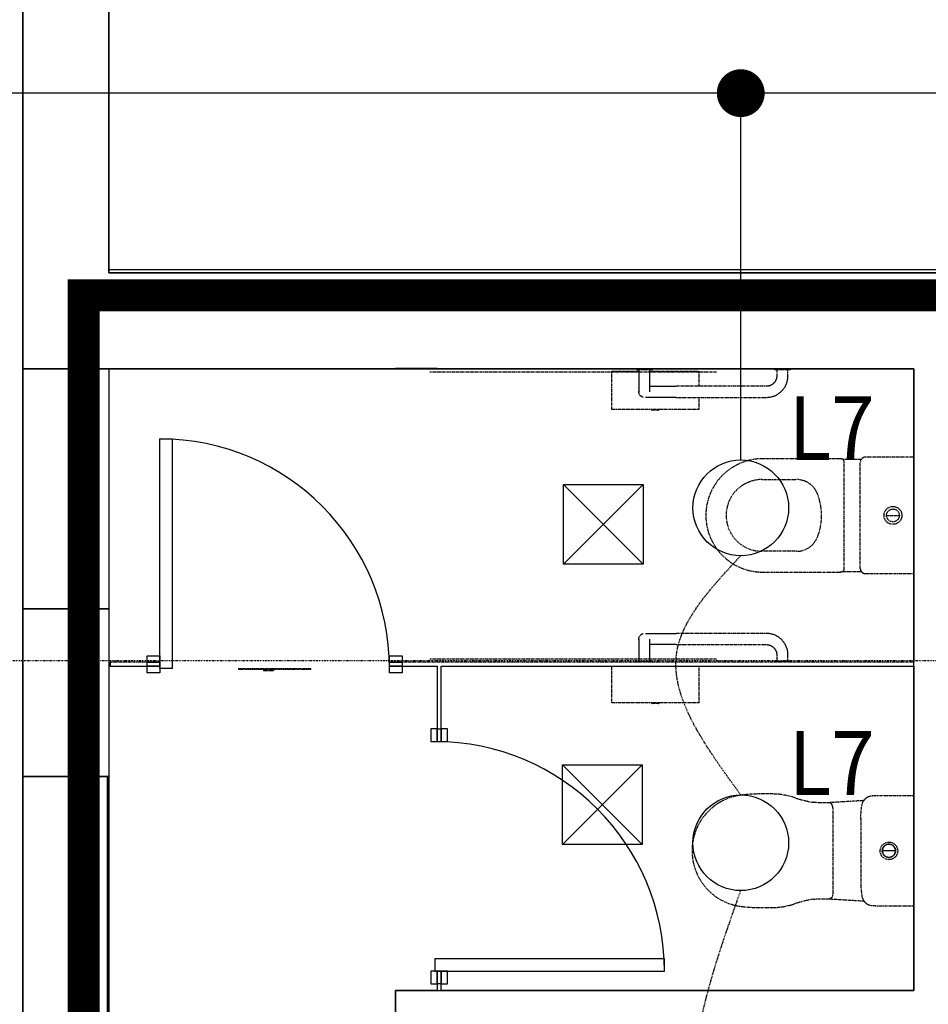
# Model space of a CAD drawing. Extents: x -4602 to 138490, y -3250 to 45069.
# Drawn here: x 3639 to 6488, y 25744 to 28830 of the extents above; entities that cross this region are included whole.
import ezdxf

# ---------------------------------------------------------------- set-up
doc = ezdxf.new("R2010")
doc.units = 0
for name, pattern in [('EDG-DASH-3', [4.5, 3, -1.5]), ('X-2549-GC$0$EDG-1DOT-2', [5, 2, -1.4, 0.2, -1.4]), ('X-2549-GC$0$EDG-DASH-3', [4.5, 3, -1.5])]:
    doc.linetypes.add(name, pattern=pattern)
for name, color, linetype in [('ARE-GEN', 7, 'EDG-DASH-3'), ('LIT-CIRC', 6, 'CONTINUOUS'), ('LIT-FITT', 6, 'CONTINUOUS'), ('LIT-SWITCH', 2, 'EDG-DASH-3'), ('SYM-050', 6, 'CONTINUOUS'), ('SYM-ATT', 2, 'CONTINUOUS'), ('SYM-TEXT', 7, 'CONTINUOUS'), ('X-2549-GC$0$A-DETL', 31, 'X-2549-GC$0$EDG-DASH-3'), ('X-2549-GC$0$A-DETL-GENF', 31, 'X-2549-GC$0$EDG-DASH-3'), ('X-2549-GC$0$A-DOOR', 11, 'CONTINUOUS'), ('X-2549-GC$0$A-DOOR-FRAM', 11, 'CONTINUOUS'), ('X-2549-GC$0$A-WALL', 8, 'CONTINUOUS'), ('X-2549-GC$0$E-POWR-CNDT', 31, 'X-2549-GC$0$EDG-DASH-3'), ('X-2549-GC$0$P-SANR-FIXT', 31, 'X-2549-GC$0$EDG-DASH-3'), ('X-2549-GC$0$RCP-LINES 26-02-24', 11, 'CONTINUOUS'), ('X-2549-GC$0$S-GRID', 133, 'X-2549-GC$0$EDG-1DOT-2'), ('X-XREF', 7, 'CONTINUOUS')]:
    doc.layers.add(name, color=color, linetype=linetype)
doc.styles.add('EDG', font='edg.shx', dxfattribs={"width": 0.9})

# ---------------------------------------------------------------- blocks, each defined once
blk = doc.blocks.new('X-2549-GC')
at = {"layer": 'X-2549-GC$0$A-DETL'}
for p, q in [((4038.5, 26816.3), (3922.7, 26816.3)), ((6442.9, 26816.3), (4838.5, 26816.3))]:
    blk.add_line(p, q, dxfattribs=at)
at = {"layer": 'X-2549-GC$0$A-DETL-GENF'}
for p, q in [((4925.4, 27726.3), (5825.4, 27726.3)), ((4925.4, 26826.3), (5825.4, 26826.3))]:
    blk.add_line(p, q, dxfattribs=at)
at = {"layer": 'X-2549-GC$0$A-DOOR'}
for p, q in [((4078.5, 27516.3), (4118.5, 27516.3)), ((4078.5, 26796.3), (4078.5, 27516.3)), ((4118.5, 26796.3), (4118.5, 27516.3)), ((4118.5, 26796.3), (4078.5, 26796.3)), ((4940.8, 25887.5), (4940.8, 25847.5)), ((4940.8, 25887.5), (5660.8, 25887.5)), ((5660.8, 25847.5), (5660.8, 25887.5)), ((4940.8, 25847.5), (5660.8, 25847.5))]:
    blk.add_line(p, q, dxfattribs=at)
for centre in [(4078.5, 26796.3), (4940.8, 25847.5)]:
    blk.add_arc(centre, 720, 0, 90, dxfattribs=at)
at = {"layer": 'X-2549-GC$0$A-DOOR-FRAM'}
for p, q in [((4038.5, 26816.3), (4038.5, 26836.3)), ((4038.5, 26836.3), (4078.5, 26836.3)), ((4078.5, 26836.3), (4078.5, 26816.3)), ((4798.5, 26816.3), (4798.5, 26836.3)), ((4798.5, 26836.3), (4838.5, 26836.3)), ((4838.5, 26836.3), (4838.5, 26816.3)), ((4078.5, 26816.3), (4038.5, 26816.3)), ((4038.5, 26816.3), (4078.5, 26816.3)), ((4038.5, 26783.3), (4038.5, 26803.3)), ((4038.5, 26803.3), (4078.5, 26803.3)), ((4078.5, 26803.3), (4038.5, 26803.3)), ((4078.5, 26816.3), (4078.5, 26803.3)), ((4078.5, 26803.3), (4078.5, 26783.3)), ((4838.5, 26816.3), (4798.5, 26816.3)), ((4798.5, 26803.3), (4798.5, 26816.3)), ((4798.5, 26816.3), (4838.5, 26816.3)), ((4798.5, 26783.3), (4798.5, 26803.3)), ((4798.5, 26803.3), (4838.5, 26803.3)), ((4838.5, 26803.3), (4798.5, 26803.3)), ((4838.5, 26803.3), (4838.5, 26783.3)), ((4078.5, 26783.3), (4038.5, 26783.3)), ((4838.5, 26783.3), (4798.5, 26783.3)), ((4947.8, 26607.5), (4927.8, 26607.5)), ((4927.8, 26607.5), (4927.8, 26567.5)), ((4947.8, 26567.5), (4947.8, 26607.5)), ((4947.8, 26607.5), (4947.8, 26567.5)), ((4980.8, 26607.5), (4960.8, 26607.5)), ((4960.8, 26607.5), (4960.8, 26567.5)), ((4960.8, 26567.5), (4960.8, 26607.5)), ((4980.8, 26567.5), (4980.8, 26607.5)), ((4927.8, 26567.5), (4947.8, 26567.5)), ((4947.8, 26567.5), (4960.8, 26567.5)), ((4960.8, 26567.5), (4980.8, 26567.5)), ((4947.8, 25847.5), (4927.8, 25847.5)), ((4927.8, 25847.5), (4927.8, 25807.5)), ((4947.8, 25807.5), (4947.8, 25847.5)), ((4960.8, 25847.5), (4947.8, 25847.5)), ((4947.8, 25847.5), (4947.8, 25807.5)), ((4980.8, 25847.5), (4960.8, 25847.5)), ((4960.8, 25847.5), (4960.8, 25807.5)), ((4960.8, 25807.5), (4960.8, 25847.5)), ((4980.8, 25807.5), (4980.8, 25847.5)), ((4927.8, 25807.5), (4947.8, 25807.5)), ((4960.8, 25807.5), (4980.8, 25807.5))]:
    blk.add_line(p, q, dxfattribs=at)
at = {"layer": 'X-2549-GC$0$A-WALL'}
for p, q in [((3649.3, 33844.5), (3649.3, 21695.5)), ((3919.3, 28036.3), (3919.3, 33574.5)), ((10427.4, 28036.3), (3919.3, 28036.3)), ((3649.3, 27736.3), (4817.7, 27736.3)), ((3849.3, 27736.3), (3849.3, 26983.7)), ((3919.3, 27736.3), (3919.3, 23781.2)), ((4947.7, 27737.3), (4817.7, 27737.3)), ((4817.7, 27737.3), (4817.7, 27736.3)), ((4817.7, 27736.3), (4947.7, 27736.3)), ((4947.7, 27736.3), (4947.7, 27737.3)), ((4947.7, 27736.3), (6442.9, 27736.3)), ((6442.9, 27736.3), (6442.9, 26816.3)), ((3649.3, 26983.7), (3919.3, 26983.7)), ((3922.7, 26816.3), (3922.7, 26803.3)), ((3922.7, 26803.3), (4038.5, 26803.3)), ((4038.5, 26803.3), (4038.5, 26816.3)), ((4838.5, 26816.3), (4838.5, 26803.3)), ((4838.5, 26803.3), (4947.8, 26803.3)), ((4947.8, 26803.3), (4947.8, 26607.5)), ((4960.8, 26803.3), (6442.9, 26803.3)), ((4960.8, 26607.5), (4960.8, 26803.3)), ((6442.9, 26803.3), (6442.9, 25787.3)), ((4947.8, 26607.5), (4960.8, 26607.5)), ((3649.3, 26457.7), (3919.3, 26457.7)), ((3844.2, 26457.7), (3844.2, 23781.2)), ((3914.2, 23781.2), (3914.2, 26457.7)), ((4960.8, 25807.5), (4947.8, 25807.5)), ((4947.8, 25807.5), (4947.8, 25787.3)), ((4960.8, 25787.3), (4960.8, 25807.5)), ((4947.8, 25787.3), (4817.7, 25787.3)), ((4817.7, 25787.3), (4817.7, 25657.3)), ((6442.9, 25787.3), (4960.8, 25787.3))]:
    blk.add_line(p, q, dxfattribs=at)
at = {"layer": 'X-2549-GC$0$E-POWR-CNDT'}
for p, q in [((4325.4, 26796.3), (4551.6, 26796.3)), ((4325.4, 26796.3), (4325.4, 26793.3)), ((4551.6, 26793.3), (4325.4, 26793.3)), ((4403.8, 26793.3), (4403.8, 26790.3)), ((4403.9, 26793.3), (4403.9, 26790.3)), ((4403.9, 26793.3), (4403.9, 26790.3)), ((4408.9, 26793.3), (4408.9, 26790.3)), ((4408.9, 26793.3), (4408.9, 26790.3)), ((4411.2, 26793.3), (4411.2, 26790.3)), ((4427.1, 26790.3), (4427.1, 26793.3)), ((4429.5, 26793.3), (4429.5, 26790.3)), ((4429.5, 26793.3), (4429.5, 26790.3)), ((4434.6, 26793.3), (4434.6, 26790.3)), ((4434.6, 26793.3), (4434.6, 26790.3)), ((4434.7, 26793.3), (4434.7, 26790.3)), ((4551.6, 26793.3), (4551.6, 26796.3)), ((4410.8, 26790.3), (4403.8, 26790.3)), ((4403.9, 26790.3), (4407.4, 26790.3)), ((4403.9, 26790.3), (4408.9, 26790.3)), ((4407.4, 26790.3), (4410.8, 26790.3)), ((4408.9, 26790.3), (4410.8, 26790.3)), ((4415.2, 26790.3), (4410.8, 26790.3)), ((4411.2, 26790.3), (4427.1, 26790.3)), ((4411.2, 26790.3), (4415.2, 26790.3)), ((4423.1, 26790.3), (4427.1, 26790.3)), ((4427.7, 26790.3), (4423.1, 26790.3)), ((4427.7, 26790.3), (4431, 26790.3)), ((4434.7, 26790.3), (4427.7, 26790.3)), ((4427.7, 26790.3), (4429.5, 26790.3)), ((4429.5, 26790.3), (4434.6, 26790.3)), ((4431, 26790.3), (4434.6, 26790.3))]:
    blk.add_line(p, q, dxfattribs=at)
at = {"layer": 'X-2549-GC$0$P-SANR-FIXT'}
for p, q in [((5495.4, 27608.3), (5495.4, 27728.3)), ((5495.4, 27728.3), (5580.4, 27728.3)), ((5572.9, 27736.3), (5572.9, 27733.7)), ((5573.8, 27736.3), (5572.9, 27736.3)), ((5572.9, 27733.7), (5597.9, 27733.7)), ((5580.4, 27736.3), (5580.4, 27718.8)), ((5580.4, 27718.8), (5580.4, 27716.6)), ((5597.9, 27733.7), (5622.9, 27733.7)), ((5615.4, 27718.8), (5615.4, 27736.3)), ((5615.4, 27728.3), (5768.4, 27728.3)), ((5615.4, 27718.2), (5615.4, 27718.8)), ((5622.9, 27736.3), (5622.1, 27736.3)), ((5622.9, 27733.7), (5622.9, 27736.3)), ((5768.4, 27728.3), (5768.4, 27681.2)), ((6005.4, 27736.3), (6005.4, 27733.7)), ((6006.3, 27736.3), (6005.4, 27736.3)), ((6006.3, 27736.3), (6005.4, 27736.3)), ((6005.4, 27733.7), (6055.4, 27733.7)), ((6005.4, 27733.7), (6006.3, 27733.7)), ((6012.9, 27733.7), (6012.9, 27713.8)), ((6024.1, 27736.3), (6024, 27736.3)), ((6047.9, 27713.8), (6047.9, 27733.8)), ((6055.4, 27736.3), (6054.6, 27736.3)), ((6055.4, 27736.3), (6054.6, 27736.3)), ((6054.6, 27733.7), (6055.4, 27733.7)), ((6055.4, 27733.7), (6055.4, 27736.3)), ((5580.4, 27716.6), (5580.4, 27714.4)), ((5580.4, 27714.4), (5580.4, 27712.2)), ((5580.4, 27712.2), (5580.4, 27710)), ((5580.4, 27710), (5580.4, 27707.9)), ((5580.4, 27707.9), (5580.4, 27705.7)), ((5580.4, 27705.7), (5580.4, 27703.6)), ((5580.4, 27703.6), (5580.4, 27701.5)), ((5580.4, 27701.5), (5580.4, 27699.4)), ((5580.4, 27699.4), (5580.4, 27697.4)), ((5580.4, 27697.4), (5580.4, 27695.4)), ((5580.4, 27695.4), (5580.4, 27693.4)), ((5580.4, 27693.4), (5580.4, 27691.4)), ((5580.4, 27691.4), (5580.4, 27689.6)), ((5580.4, 27689.6), (5580.4, 27687.7)), ((5580.4, 27687.7), (5580.4, 27685.9)), ((5615.4, 27716), (5615.4, 27718.2)), ((5615.4, 27713.8), (5615.4, 27716)), ((5615.4, 27711.6), (5615.4, 27713.8)), ((5615.4, 27709.4), (5615.4, 27711.6)), ((5615.4, 27707.3), (5615.4, 27709.4)), ((5615.4, 27705.1), (5615.4, 27707.3)), ((5615.4, 27703), (5615.4, 27705.1)), ((5615.4, 27700.9), (5615.4, 27703)), ((5615.4, 27698.8), (5615.4, 27700.9)), ((5615.4, 27696.8), (5615.4, 27698.8)), ((5615.4, 27694.8), (5615.4, 27696.8)), ((5615.4, 27692.9), (5615.4, 27694.8)), ((5615.4, 27690.9), (5615.4, 27692.9)), ((5615.4, 27689.1), (5615.4, 27690.9)), ((5615.4, 27687.2), (5615.4, 27689.1)), ((6000.1, 27687.9), (5999.1, 27687.2)), ((6001.2, 27688.7), (6000.1, 27687.9)), ((6002.1, 27689.6), (6001.2, 27688.7)), ((6003.1, 27690.5), (6002.1, 27689.6)), ((6004, 27691.4), (6003.1, 27690.5)), ((6004.9, 27692.3), (6004, 27691.4)), ((6005.7, 27693.3), (6004.9, 27692.3)), ((6006.5, 27694.4), (6005.7, 27693.3)), ((6007.3, 27695.4), (6006.5, 27694.4)), ((6008, 27696.5), (6007.3, 27695.4)), ((6008.7, 27697.6), (6008, 27696.5)), ((6009.3, 27698.8), (6008.7, 27697.6)), ((6009.9, 27699.9), (6009.3, 27698.8)), ((6010.4, 27701.1), (6009.9, 27699.9)), ((6010.9, 27702.3), (6010.4, 27701.1)), ((6011.3, 27703.6), (6010.9, 27702.3)), ((6011.7, 27704.8), (6011.3, 27703.6)), ((6012, 27706.1), (6011.7, 27704.8)), ((6012.3, 27707.3), (6012, 27706.1)), ((6012.5, 27708.6), (6012.3, 27707.3)), ((6012.7, 27709.9), (6012.5, 27708.6)), ((6012.8, 27711.2), (6012.7, 27709.9)), ((6012.9, 27712.5), (6012.8, 27711.2)), ((6012.9, 27713.8), (6012.9, 27712.5)), ((6042.3, 27686.8), (6043.4, 27689.3)), ((6043.4, 27689.3), (6044.3, 27691.9)), ((6044.3, 27691.9), (6045.1, 27694.4)), ((6045.1, 27694.4), (6045.8, 27697)), ((6045.8, 27697), (6046.5, 27699.7)), ((6046.5, 27699.7), (6047, 27702.3)), ((6047, 27702.3), (6047.4, 27705)), ((6047.4, 27705), (6047.7, 27707.7)), ((6047.7, 27707.7), (6047.9, 27710.4)), ((6047.9, 27713), (6047.9, 27713.8)), ((6047.9, 27710.4), (6047.9, 27713)), ((5580.4, 27685.9), (5580.4, 27684.2)), ((5580.4, 27684.2), (5580.4, 27682.5)), ((5580.4, 27682.5), (5580.4, 27680.9)), ((5580.4, 27680.9), (5580.4, 27679.3)), ((5580.4, 27679.3), (5580.4, 27677.8)), ((5580.4, 27677.8), (5580.4, 27676.4)), ((5580.4, 27676.4), (5580.4, 27675)), ((5580.4, 27675), (5580.4, 27673.7)), ((5580.4, 27673.7), (5580.4, 27672.5)), ((5580.4, 27672.5), (5580.4, 27671.3)), ((5580.4, 27671.3), (5580.4, 27670.3)), ((5580.4, 27670.3), (5580.4, 27669.3)), ((5580.4, 27669.3), (5580.4, 27668.4)), ((5580.4, 27668.4), (5580.4, 27667.5)), ((5580.4, 27667.5), (5580.4, 27666.8)), ((5580.4, 27666.8), (5580.4, 27666.1)), ((5580.4, 27666.1), (5580.4, 27665.5)), ((5580.4, 27665.5), (5580.4, 27665)), ((5580.4, 27665), (5580.4, 27664.6)), ((5580.4, 27664.6), (5580.4, 27664.2)), ((5580.4, 27663.8), (5580.5, 27664.5)), ((5580.4, 27664.2), (5580.4, 27664)), ((5580.4, 27664), (5580.4, 27663.8)), ((5580.4, 27663.8), (5580.4, 27663.8)), ((5580.4, 27663.8), (5580.4, 27663.8)), ((5580.5, 27663.6), (5580.4, 27663.8)), ((5580.5, 27665.2), (5580.6, 27665.9)), ((5580.5, 27664.5), (5580.5, 27665.2)), ((5580.5, 27662.9), (5580.5, 27663.6)), ((5580.5, 27662.2), (5580.5, 27662.9)), ((5580.6, 27661.5), (5580.5, 27662.2)), ((5580.7, 27660.8), (5580.6, 27661.5)), ((5580.8, 27660.1), (5580.7, 27660.8)), ((5581, 27659.4), (5580.8, 27660.1)), ((5581.2, 27658.8), (5581, 27659.4)), ((5581.4, 27658.1), (5581.2, 27658.8)), ((5581.6, 27657.4), (5581.4, 27658.1)), ((5581.9, 27656.8), (5581.6, 27657.4)), ((5582.2, 27656.2), (5581.9, 27656.8)), ((5615.4, 27685.5), (5615.4, 27687.2)), ((5615.4, 27683.7), (5615.4, 27685.5)), ((5615.4, 27682.1), (5615.4, 27683.7)), ((5615.4, 27680.5), (5615.4, 27682.1)), ((5615.4, 27681.3), (5617.7, 27681.3)), ((5615.4, 27678.9), (5615.4, 27680.5)), ((5615.4, 27677.4), (5615.4, 27678.9)), ((5615.4, 27676), (5615.4, 27677.4)), ((5615.4, 27674.7), (5615.4, 27676)), ((5615.4, 27673.4), (5615.4, 27674.7)), ((5615.4, 27672.2), (5615.4, 27673.4)), ((5615.4, 27671), (5615.4, 27672.2)), ((5615.4, 27670), (5615.4, 27671)), ((5615.4, 27669), (5615.4, 27670)), ((5615.4, 27668.1), (5615.4, 27669)), ((5615.4, 27667.3), (5615.4, 27668.1)), ((5615.4, 27666.6), (5615.4, 27667.3)), ((5615.4, 27665.9), (5615.4, 27666.6)), ((5615.4, 27665.4), (5615.4, 27665.9)), ((5615.4, 27664.9), (5615.4, 27665.4)), ((5615.4, 27664.5), (5615.4, 27664.9)), ((5615.4, 27664.2), (5615.4, 27664.5)), ((5615.4, 27664), (5615.4, 27664.2)), ((5615.4, 27663.8), (5615.4, 27664)), ((5615.4, 27663.8), (5615.4, 27663.8)), ((5617.7, 27681.3), (5620.2, 27681.3)), ((5620.2, 27681.3), (5622.8, 27681.3)), ((5622.8, 27681.3), (5625.5, 27681.3)), ((5625.5, 27681.3), (5628.3, 27681.3)), ((5628.3, 27681.3), (5631.2, 27681.3)), ((5631.2, 27681.3), (5634.2, 27681.3)), ((5634.2, 27681.3), (5637.4, 27681.3)), ((5637.4, 27681.3), (5640.6, 27681.3)), ((5640.6, 27681.3), (5643.9, 27681.3)), ((5643.9, 27681.3), (5647.3, 27681.3)), ((5647.3, 27681.3), (5650.8, 27681.3)), ((5650.8, 27681.3), (5654.4, 27681.3)), ((5654.4, 27681.3), (5658, 27681.3)), ((5658, 27681.3), (5661.7, 27681.3)), ((5661.7, 27681.3), (5665.5, 27681.3)), ((5665.5, 27681.3), (5669.3, 27681.3)), ((5669.3, 27681.3), (5673.1, 27681.3)), ((5673.1, 27681.3), (5677, 27681.3)), ((5677, 27681.3), (5681, 27681.3)), ((5681, 27681.3), (5684.9, 27681.3)), ((5684.9, 27681.3), (5688.9, 27681.3)), ((5688.9, 27681.3), (5692.9, 27681.3)), ((5692.9, 27681.3), (5696.9, 27681.3)), ((5696.9, 27681.3), (5697.9, 27681.3)), ((5957.9, 27681.3), (5697.9, 27681.3)), ((5980.4, 27681.3), (5957.9, 27681.3)), ((5980.8, 27681.3), (5980.4, 27681.3)), ((5982.1, 27681.3), (5980.8, 27681.3)), ((5983.4, 27681.4), (5982.1, 27681.3)), ((5984.7, 27681.6), (5983.4, 27681.4)), ((5986, 27681.8), (5984.7, 27681.6)), ((5987.2, 27682), (5986, 27681.8)), ((5988.5, 27682.3), (5987.2, 27682)), ((5989.8, 27682.6), (5988.5, 27682.3)), ((5991, 27683), (5989.8, 27682.6)), ((5992.2, 27683.5), (5991, 27683)), ((5993.4, 27684), (5992.2, 27683.5)), ((5994.6, 27684.5), (5993.4, 27684)), ((5995.8, 27685.1), (5994.6, 27684.5)), ((5996.9, 27685.7), (5995.8, 27685.1)), ((5998, 27686.4), (5996.9, 27685.7)), ((5999.1, 27687.2), (5998, 27686.4)), ((6014, 27655.2), (6016.3, 27656.6)), ((6016.3, 27656.6), (6018.6, 27658.1)), ((6018.6, 27658.1), (6020.8, 27659.6)), ((6020.8, 27659.6), (6022.9, 27661.3)), ((6022.9, 27661.3), (6025, 27663)), ((6025, 27663), (6027, 27664.9)), ((6027, 27664.9), (6028.9, 27666.8)), ((6028.9, 27666.8), (6030.7, 27668.7)), ((6030.7, 27668.7), (6032.5, 27670.8)), ((6032.5, 27670.8), (6034.2, 27672.9)), ((6034.2, 27672.9), (6035.7, 27675.1)), ((6035.7, 27675.1), (6037.2, 27677.3)), ((6037.2, 27677.3), (6038.7, 27679.6)), ((6038.7, 27679.6), (6040, 27682)), ((6040, 27682), (6041.2, 27684.4)), ((6041.2, 27684.4), (6042.3, 27686.8)), ((5583.6, 27653.7), (5583.2, 27654.3)), ((5584, 27653.2), (5583.6, 27653.7)), ((5584.5, 27652.6), (5584, 27653.2)), ((5584.9, 27652.1), (5584.5, 27652.6)), ((5585.4, 27651.6), (5584.9, 27652.1)), ((5585.9, 27651.1), (5585.4, 27651.6)), ((5586.4, 27650.6), (5585.9, 27651.1)), ((5586.9, 27650.2), (5586.4, 27650.6)), ((5587.5, 27649.7), (5586.9, 27650.2)), ((5588.1, 27649.3), (5587.5, 27649.7)), ((5588.7, 27649), (5588.1, 27649.3)), ((5589.3, 27648.6), (5588.7, 27649)), ((5589.9, 27648.3), (5589.3, 27648.6)), ((5590.5, 27647.9), (5589.9, 27648.3)), ((5591.1, 27647.7), (5590.5, 27647.9)), ((5591.8, 27647.4), (5591.1, 27647.7)), ((5592.4, 27647.2), (5591.8, 27647.4)), ((5593.1, 27647), (5592.4, 27647.2)), ((5593.8, 27646.8), (5593.1, 27647)), ((5602.1, 27646.3), (5601.1, 27646.3)), ((5603.4, 27646.3), (5602.1, 27646.3)), ((5604.7, 27646.3), (5603.4, 27646.3)), ((5606.3, 27646.3), (5604.7, 27646.3)), ((5607.9, 27646.3), (5606.3, 27646.3)), ((5609.8, 27646.3), (5607.9, 27646.3)), ((5611.7, 27646.3), (5609.8, 27646.3)), ((5613.8, 27646.3), (5611.7, 27646.3)), ((5616, 27646.3), (5613.8, 27646.3)), ((5618.4, 27646.3), (5616, 27646.3)), ((5620.9, 27646.3), (5618.4, 27646.3)), ((5623.5, 27646.3), (5620.9, 27646.3)), ((5626.2, 27646.3), (5623.5, 27646.3)), ((5629.1, 27646.3), (5626.2, 27646.3)), ((5632, 27646.3), (5629.1, 27646.3)), ((5635.1, 27646.3), (5632, 27646.3)), ((5638.2, 27646.3), (5635.1, 27646.3)), ((5641.5, 27646.3), (5638.2, 27646.3)), ((5644.8, 27646.3), (5641.5, 27646.3)), ((5648.3, 27646.3), (5644.8, 27646.3)), ((5651.8, 27646.3), (5648.3, 27646.3)), ((5655.4, 27646.3), (5651.8, 27646.3)), ((5659, 27646.3), (5655.4, 27646.3)), ((5662.7, 27646.3), (5659, 27646.3)), ((5666.5, 27646.3), (5662.7, 27646.3)), ((5670.3, 27646.3), (5666.5, 27646.3)), ((5674.2, 27646.3), (5670.3, 27646.3)), ((5678.1, 27646.3), (5674.2, 27646.3)), ((5682, 27646.3), (5678.1, 27646.3)), ((5686, 27646.3), (5682, 27646.3)), ((5690, 27646.3), (5686, 27646.3)), ((5694, 27646.3), (5690, 27646.3)), ((5697.9, 27646.3), (5694, 27646.3)), ((5697.9, 27646.3), (5957.9, 27646.3)), ((5768.4, 27646.4), (5768.4, 27608.3)), ((5957.9, 27646.3), (5980.4, 27646.3)), ((5980.4, 27646.3), (5983.1, 27646.3)), ((5983.1, 27646.3), (5985.8, 27646.5)), ((5985.8, 27646.5), (5988.5, 27646.8)), ((5988.5, 27646.8), (5991.2, 27647.1)), ((5991.2, 27647.1), (5993.9, 27647.6)), ((5993.9, 27647.6), (5996.5, 27648.2)), ((5996.5, 27648.2), (5999.1, 27648.9)), ((5999.1, 27648.9), (6001.7, 27649.7)), ((6001.7, 27649.7), (6004.2, 27650.6)), ((6004.2, 27650.6), (6006.7, 27651.6)), ((6006.7, 27651.6), (6009.2, 27652.7)), ((6009.2, 27652.7), (6011.6, 27653.9)), ((6011.6, 27653.9), (6014, 27655.2)), ((5619.9, 27608.3), (5495.4, 27608.3)), ((5643.9, 27608.3), (5619.9, 27608.3)), ((5641.9, 27606.3), (5621.9, 27606.3)), ((5768.4, 27608.3), (5643.9, 27608.3)), ((6206.2, 27454), (5968.2, 27454)), ((6277.6, 27451.8), (6219.7, 27451.8)), ((6223.9, 27106.7), (6223.9, 27445.9)), ((6274.8, 27109.8), (6274.8, 27442.8)), ((6442.9, 27458.8), (6290.8, 27458.8)), ((5966.5, 27388.6), (6075.2, 27388.6)), ((6357, 27276.3), (6397.3, 27276.3)), ((6075.2, 27163.9), (5966.5, 27163.9)), ((5968.2, 27098.6), (6206.2, 27098.6)), ((6219.7, 27100.7), (6277.6, 27100.7)), ((6290.8, 27093.8), (6442.9, 27093.8)), ((5580.4, 26888.8), (5580.5, 26889.5)), ((5580.4, 26888.8), (5580.4, 26888.7)), ((5580.5, 26888.6), (5580.4, 26888.8)), ((5580.4, 26888.7), (5580.4, 26888.6)), ((5580.4, 26888.6), (5580.4, 26888.4)), ((5580.4, 26888.4), (5580.4, 26888.1)), ((5580.4, 26888.1), (5580.4, 26887.7)), ((5580.4, 26887.7), (5580.4, 26887.2)), ((5580.4, 26887.2), (5580.4, 26886.6)), ((5580.4, 26886.6), (5580.4, 26886)), ((5580.4, 26886), (5580.4, 26885.3)), ((5580.4, 26885.3), (5580.4, 26884.4)), ((5580.5, 26890.2), (5580.6, 26890.9)), ((5580.5, 26889.5), (5580.5, 26890.2)), ((5580.5, 26887.9), (5580.5, 26888.6)), ((5580.5, 26887.2), (5580.5, 26887.9)), ((5580.6, 26886.5), (5580.5, 26887.2)), ((5580.6, 26890.9), (5580.7, 26891.6)), ((5580.7, 26891.6), (5580.8, 26892.3)), ((5580.8, 26892.3), (5581, 26892.9)), ((5581, 26892.9), (5581.1, 26893.6)), ((5581.1, 26893.6), (5581.3, 26894.3)), ((5581.3, 26894.3), (5581.6, 26894.9)), ((5581.6, 26894.9), (5581.8, 26895.6)), ((5581.8, 26895.6), (5582.1, 26896.2)), ((5582.1, 26896.2), (5582.4, 26896.9)), ((5583.5, 26898.7), (5583.9, 26899.2)), ((5583.9, 26899.2), (5584.3, 26899.8)), ((5584.3, 26899.8), (5584.8, 26900.3)), ((5584.8, 26900.3), (5585.3, 26900.8)), ((5585.3, 26900.8), (5585.8, 26901.3)), ((5585.8, 26901.3), (5586.3, 26901.8)), ((5586.3, 26901.8), (5586.8, 26902.3)), ((5586.8, 26902.3), (5587.3, 26902.7)), ((5587.3, 26902.7), (5587.9, 26903.1)), ((5587.9, 26903.1), (5588.5, 26903.5)), ((5588.5, 26903.5), (5589.1, 26903.9)), ((5589.1, 26903.9), (5589.7, 26904.2)), ((5589.7, 26904.2), (5590.3, 26904.5)), ((5590.3, 26904.5), (5591, 26904.8)), ((5591, 26904.8), (5591.6, 26905.1)), ((5591.6, 26905.1), (5592.3, 26905.3)), ((5592.3, 26905.3), (5592.9, 26905.5)), ((5592.9, 26905.5), (5593.6, 26905.7)), ((5600.8, 26906.3), (5601.8, 26906.3)), ((5601.8, 26906.3), (5603, 26906.3)), ((5603, 26906.3), (5604.4, 26906.3)), ((5604.4, 26906.3), (5605.8, 26906.3)), ((5605.8, 26906.3), (5607.5, 26906.3)), ((5607.5, 26906.3), (5609.2, 26906.3)), ((5609.2, 26906.3), (5611.2, 26906.3)), ((5611.2, 26906.3), (5613.2, 26906.3)), ((5613.2, 26906.3), (5615.4, 26906.3)), ((5615.4, 26906.3), (5617.7, 26906.3)), ((5615.4, 26888.7), (5615.4, 26888.8)), ((5615.4, 26888.8), (5615.4, 26888.8)), ((5615.4, 26888.6), (5615.4, 26888.7)), ((5615.4, 26888.3), (5615.4, 26888.6)), ((5615.4, 26888), (5615.4, 26888.3)), ((5615.4, 26887.6), (5615.4, 26888)), ((5615.4, 26887.1), (5615.4, 26887.6)), ((5615.4, 26886.5), (5615.4, 26887.1)), ((5615.4, 26885.8), (5615.4, 26886.5)), ((5615.4, 26885), (5615.4, 26885.8)), ((5615.4, 26884.2), (5615.4, 26885)), ((5617.7, 26906.3), (5620.2, 26906.3)), ((5620.2, 26906.3), (5622.8, 26906.3)), ((5622.8, 26906.3), (5625.5, 26906.3)), ((5625.5, 26906.3), (5628.3, 26906.3)), ((5628.3, 26906.3), (5631.2, 26906.3)), ((5631.2, 26906.3), (5634.2, 26906.3)), ((5634.2, 26906.3), (5637.4, 26906.3)), ((5637.4, 26906.3), (5640.6, 26906.3)), ((5640.6, 26906.3), (5643.9, 26906.3)), ((5643.9, 26906.3), (5647.3, 26906.3)), ((5647.3, 26906.3), (5650.8, 26906.3)), ((5650.8, 26906.3), (5654.4, 26906.3)), ((5654.4, 26906.3), (5658, 26906.3)), ((5658, 26906.3), (5661.7, 26906.3)), ((5661.7, 26906.3), (5665.5, 26906.3)), ((5665.5, 26906.3), (5669.3, 26906.3)), ((5669.3, 26906.3), (5673.1, 26906.3)), ((5673.1, 26906.3), (5677, 26906.3)), ((5677, 26906.3), (5681, 26906.3)), ((5681, 26906.3), (5684.9, 26906.3)), ((5684.9, 26906.3), (5688.9, 26906.3)), ((5688.9, 26906.3), (5692.9, 26906.3)), ((5692.9, 26906.3), (5696.9, 26906.3)), ((5696.9, 26906.3), (5697.9, 26906.3)), ((5957.9, 26906.3), (5697.9, 26906.3)), ((5980.4, 26906.3), (5957.9, 26906.3)), ((5981.2, 26906.3), (5980.4, 26906.3)), ((5983.9, 26906.2), (5981.2, 26906.3)), ((5986.6, 26906), (5983.9, 26906.2)), ((5989.3, 26905.7), (5986.6, 26906)), ((5991.9, 26905.3), (5989.3, 26905.7)), ((5994.6, 26904.8), (5991.9, 26905.3)), ((5997.2, 26904.2), (5994.6, 26904.8)), ((5999.8, 26903.4), (5997.2, 26904.2)), ((6002.4, 26902.6), (5999.8, 26903.4)), ((6004.9, 26901.7), (6002.4, 26902.6)), ((6007.4, 26900.7), (6004.9, 26901.7)), ((6009.9, 26899.5), (6007.4, 26900.7)), ((6012.3, 26898.3), (6009.9, 26899.5)), ((6014.6, 26897), (6012.3, 26898.3)), ((6016.9, 26895.6), (6014.6, 26897)), ((6019.2, 26894.1), (6016.9, 26895.6)), ((6021.3, 26892.5), (6019.2, 26894.1)), ((6023.5, 26890.8), (6021.3, 26892.5)), ((6025.5, 26889), (6023.5, 26890.8)), ((6027.5, 26887.2), (6025.5, 26889)), ((6029.4, 26885.3), (6027.5, 26887.2)), ((6031.2, 26883.3), (6029.4, 26885.3)), ((5580.4, 26884.4), (5580.4, 26883.5)), ((5580.4, 26883.5), (5580.4, 26882.6)), ((5580.4, 26882.6), (5580.4, 26881.5)), ((5580.4, 26881.5), (5580.4, 26880.4)), ((5580.4, 26880.4), (5580.4, 26879.2)), ((5580.4, 26879.2), (5580.4, 26877.9)), ((5580.4, 26877.9), (5580.4, 26876.5)), ((5580.4, 26876.5), (5580.4, 26875.1)), ((5580.4, 26875.1), (5580.4, 26873.6)), ((5580.4, 26873.6), (5580.4, 26872.1)), ((5580.4, 26872.1), (5580.4, 26870.5)), ((5580.4, 26870.5), (5580.4, 26868.8)), ((5580.4, 26868.8), (5580.4, 26867.1)), ((5580.4, 26867.1), (5580.4, 26865.3)), ((5580.4, 26865.3), (5580.4, 26863.5)), ((5580.4, 26863.5), (5580.4, 26861.6)), ((5580.4, 26861.6), (5580.4, 26859.7)), ((5580.4, 26859.7), (5580.4, 26857.7)), ((5580.4, 26857.7), (5580.4, 26855.7)), ((5580.4, 26855.7), (5580.4, 26853.7)), ((5615.4, 26883.3), (5615.4, 26884.2)), ((5615.4, 26882.3), (5615.4, 26883.3)), ((5615.4, 26881.2), (5615.4, 26882.3)), ((5615.4, 26880.1), (5615.4, 26881.2)), ((5615.4, 26878.8), (5615.4, 26880.1)), ((5615.4, 26877.5), (5615.4, 26878.8)), ((5615.4, 26876.2), (5615.4, 26877.5)), ((5615.4, 26874.7), (5615.4, 26876.2)), ((5615.4, 26873.2), (5615.4, 26874.7)), ((5615.4, 26871.7), (5615.4, 26873.2)), ((5615.4, 26870), (5615.4, 26871.7)), ((5615.4, 26868.4), (5615.4, 26870)), ((5615.4, 26866.6), (5615.4, 26868.4)), ((5615.4, 26864.8), (5615.4, 26866.6)), ((5615.4, 26863), (5615.4, 26864.8)), ((5615.4, 26861.1), (5615.4, 26863)), ((5615.4, 26859.2), (5615.4, 26861.1)), ((5615.4, 26857.2), (5615.4, 26859.2)), ((5615.4, 26855.2), (5615.4, 26857.2)), ((5615.4, 26853.2), (5615.4, 26855.2)), ((5618.4, 26871.3), (5616, 26871.3)), ((5620.9, 26871.3), (5618.4, 26871.3)), ((5623.5, 26871.3), (5620.9, 26871.3)), ((5626.2, 26871.3), (5623.5, 26871.3)), ((5629.1, 26871.3), (5626.2, 26871.3)), ((5632, 26871.3), (5629.1, 26871.3)), ((5635.1, 26871.3), (5632, 26871.3)), ((5638.2, 26871.3), (5635.1, 26871.3)), ((5641.5, 26871.3), (5638.2, 26871.3)), ((5644.8, 26871.3), (5641.5, 26871.3)), ((5648.3, 26871.3), (5644.8, 26871.3)), ((5651.8, 26871.3), (5648.3, 26871.3)), ((5655.4, 26871.3), (5651.8, 26871.3)), ((5659, 26871.3), (5655.4, 26871.3)), ((5662.7, 26871.3), (5659, 26871.3)), ((5666.5, 26871.3), (5662.7, 26871.3)), ((5670.3, 26871.3), (5666.5, 26871.3)), ((5674.2, 26871.3), (5670.3, 26871.3)), ((5678.1, 26871.3), (5674.2, 26871.3)), ((5682, 26871.3), (5678.1, 26871.3)), ((5686, 26871.3), (5682, 26871.3)), ((5690, 26871.3), (5686, 26871.3)), ((5694, 26871.3), (5690, 26871.3)), ((5697.9, 26871.3), (5694, 26871.3)), ((5697.9, 26871.3), (5957.9, 26871.3)), ((5957.9, 26871.3), (5980.4, 26871.3)), ((5980.4, 26871.3), (5981.7, 26871.3)), ((5981.7, 26871.3), (5983, 26871.2)), ((5983, 26871.2), (5984.3, 26871)), ((5984.3, 26871), (5985.6, 26870.9)), ((5985.6, 26870.9), (5986.9, 26870.6)), ((5986.9, 26870.6), (5988.2, 26870.3)), ((5988.2, 26870.3), (5989.4, 26870)), ((5989.4, 26870), (5990.7, 26869.6)), ((5990.7, 26869.6), (5991.9, 26869.2)), ((5991.9, 26869.2), (5993.1, 26868.7)), ((5993.1, 26868.7), (5994.3, 26868.2)), ((5994.3, 26868.2), (5995.5, 26867.6)), ((5995.5, 26867.6), (5996.6, 26867)), ((5996.6, 26867), (5997.7, 26866.3)), ((5997.7, 26866.3), (5998.8, 26865.6)), ((5998.8, 26865.6), (5999.9, 26864.8)), ((5999.9, 26864.8), (6000.9, 26864)), ((6000.9, 26864), (6001.9, 26863.2)), ((6001.9, 26863.2), (6002.8, 26862.3)), ((6002.8, 26862.3), (6003.8, 26861.4)), ((6003.8, 26861.4), (6004.7, 26860.5)), ((6004.7, 26860.5), (6005.5, 26859.5)), ((6005.5, 26859.5), (6006.3, 26858.5)), ((6006.3, 26858.5), (6007.1, 26857.4)), ((6007.1, 26857.4), (6007.8, 26856.3)), ((6007.8, 26856.3), (6008.5, 26855.2)), ((6008.5, 26855.2), (6009.1, 26854.1)), ((6009.1, 26854.1), (6009.7, 26852.9)), ((6032.9, 26881.2), (6031.2, 26883.3)), ((6034.6, 26879.1), (6032.9, 26881.2)), ((6036.2, 26876.9), (6034.6, 26879.1)), ((6037.6, 26874.6), (6036.2, 26876.9)), ((6039, 26872.3), (6037.6, 26874.6)), ((6040.3, 26869.9), (6039, 26872.3)), ((6041.5, 26867.5), (6040.3, 26869.9)), ((6042.6, 26865.1), (6041.5, 26867.5)), ((6043.6, 26862.6), (6042.6, 26865.1)), ((6044.5, 26860), (6043.6, 26862.6)), ((6045.3, 26857.4), (6044.5, 26860)), ((6046, 26854.8), (6045.3, 26857.4)), ((6046.6, 26852.2), (6046, 26854.8)), ((5580.4, 26853.7), (5580.4, 26851.6)), ((5580.4, 26851.6), (5580.4, 26849.5)), ((5580.4, 26849.5), (5580.4, 26847.4)), ((5580.4, 26847.4), (5580.4, 26845.3)), ((5580.4, 26845.3), (5580.4, 26843.1)), ((5580.4, 26843.1), (5580.4, 26841)), ((5580.4, 26841), (5580.4, 26838.8)), ((5580.4, 26838.8), (5580.4, 26836.6)), ((5580.4, 26836.6), (5580.4, 26834.4)), ((5580.4, 26834.4), (5580.4, 26833.8)), ((5580.4, 26833.8), (5580.4, 26816.3)), ((5615.4, 26851.1), (5615.4, 26853.2)), ((5615.4, 26849), (5615.4, 26851.1)), ((5615.4, 26846.9), (5615.4, 26849)), ((5615.4, 26844.7), (5615.4, 26846.9)), ((5615.4, 26842.5), (5615.4, 26844.7)), ((5615.4, 26840.4), (5615.4, 26842.5)), ((5615.4, 26838.2), (5615.4, 26840.4)), ((5615.4, 26836), (5615.4, 26838.2)), ((5615.4, 26833.8), (5615.4, 26836)), ((5615.4, 26816.3), (5615.4, 26833.8)), ((6009.7, 26852.9), (6010.2, 26851.8)), ((6010.2, 26851.8), (6010.7, 26850.6)), ((6010.7, 26850.6), (6011.2, 26849.3)), ((6011.2, 26849.3), (6011.6, 26848.1)), ((6011.6, 26848.1), (6011.9, 26846.8)), ((6011.9, 26846.8), (6012.2, 26845.6)), ((6012.2, 26845.6), (6012.5, 26844.3)), ((6012.5, 26844.3), (6012.7, 26843)), ((6012.7, 26843), (6012.8, 26841.7)), ((6012.8, 26841.7), (6012.9, 26840.4)), ((6012.9, 26840.4), (6012.9, 26839.1)), ((6012.9, 26839.1), (6012.9, 26838.8)), ((6012.9, 26838.8), (6012.9, 26818.4)), ((6047.1, 26849.5), (6046.6, 26852.2)), ((6047.5, 26846.9), (6047.1, 26849.5)), ((6047.7, 26844.2), (6047.5, 26846.9)), ((6047.9, 26841.5), (6047.7, 26844.2)), ((6047.9, 26838.8), (6047.9, 26841.5)), ((6047.9, 26818.5), (6047.9, 26838.8)), ((5495.4, 26688.3), (5495.4, 26803.3)), ((5572.9, 26818.5), (5572.9, 26816.3)), ((5597.9, 26818.5), (5572.9, 26818.5)), ((5622.9, 26818.5), (5597.9, 26818.5)), ((5622.9, 26816.3), (5622.9, 26818.5)), ((5768.4, 26803.3), (5768.4, 26688.3)), ((6005.4, 26818.5), (6005.4, 26816.3)), ((6006.3, 26818.5), (6005.4, 26818.5)), ((6055.4, 26818.5), (6005.4, 26818.5)), ((6055.4, 26818.5), (6054.6, 26818.5)), ((6055.4, 26816.3), (6055.4, 26818.5)), ((5619.9, 26688.3), (5495.4, 26688.3)), ((5643.9, 26688.3), (5619.9, 26688.3)), ((5641.9, 26686.3), (5621.9, 26686.3)), ((5768.4, 26688.3), (5643.9, 26688.3)), ((5998.3, 26403), (5958.3, 26403)), ((6437.9, 26397.3), (6328, 26397.3)), ((6286, 26382.3), (6177, 26375.7)), ((6188.4, 26359.3), (6188.4, 26090.7)), ((6276.4, 26325), (6276.4, 26125.1)), ((6344.2, 26225.6), (6384.9, 26225.6)), ((6384.9, 26224.4), (6344.2, 26224.4)), ((6177, 26074.3), (6286, 26067.7)), ((6328, 26052.7), (6437.9, 26052.7)), ((5958.3, 26047), (5998.3, 26047))]:
    blk.add_line(p, q, dxfattribs=at)
for centre, radius in [((6377.1, 27276.3), 28), ((6377.1, 27276.3), 20.1), ((6364.5, 26224.7), 27.5), ((6364.5, 26225), 21)]:
    blk.add_circle(centre, radius, dxfattribs=at)
for centre, radius, start, end in [((5623.3, 27609.6), 3.57, 201.6541, 248.3459), ((5640.6, 27609.6), 3.57, 291.6541, 338.3459), ((5968.2, 27276.3), 177.7, 98.9684, 261.0316), ((5968.2, 27276.3), 177.7, 90, 98.9684), ((6206.2, 27411.2), 42.8, 71.6693, 90), ((6290.8, 27442.8), 16, 90, 180), ((6290.8, 27442.8), 16, 90, 145.5446), ((5966.5, 27276.3), 112.4, 90, 270), ((6075.2, 27318.6), 70, 21.4386, 90), ((5967.3, 27276.3), 185.9, 338.5614, 21.4386), ((6075.2, 27233.9), 70, 270, 338.5614), ((6290.8, 27109.8), 16, 180, 270), ((5968.2, 27276.3), 177.7, 261.0316, 270), ((6206.2, 27141.4), 42.8, 270, 288.3307), ((6290.8, 27109.8), 16, 214.4554, 270), ((5623.3, 26689.6), 3.57, 201.6541, 248.3459), ((5640.6, 26689.6), 3.57, 291.6541, 338.3459), ((5923.2, 26225), 175.9, 102.3705, 258.3375), ((5958.3, 25966.5), 436.5, 90, 99.6008), ((5998.3, 26181.9), 221.1, 71.5463, 90), ((6194.2, 26769), 397.9, 251.5463, 260.265), ((6437.9, 26392.3), 5.01, 0, 90), ((6364.5, 26225), 20.4, 1.6411, 178.3589), ((6364.5, 26225), 20.4, 181.6411, 358.3589), ((5958.3, 26483.5), 436.5, 260.6821, 270), ((5998.3, 26268.1), 221.1, 270, 288.4537), ((6194.2, 25680.9), 397.9, 99.735, 108.4537), ((6437.9, 26057.7), 5.01, 270, 0)]:
    blk.add_arc(centre, radius, start, end, dxfattribs=at)
for points in [[(6223.9, 27445.9), (6223.5, 27447.6), (6222.1, 27450.4), (6218.3, 27452.9), (6212.9, 27453.9), (6208.6, 27454), (6206.2, 27454)], [(6206.2, 27098.6), (6208.6, 27098.6), (6212.9, 27098.7), (6218.3, 27099.7), (6222.1, 27102.2), (6223.5, 27105), (6223.9, 27106.7)], [(6276.4, 26325), (6276.4, 26342.2), (6278.2, 26374.6), (6286, 26382.3)], [(6276.4, 26125.1), (6276.4, 26107.8), (6278.2, 26075.5), (6286, 26067.7)]]:
    blk.add_open_spline(points, degree=3, dxfattribs=at)
for points, knots in [([(6328, 26397.3), (6325.9, 26397.3), (6322.9, 26397.2), (6319.3, 26397.1), (6317.4, 26397), (6315.9, 26396.9), (6314.4, 26396.8), (6313, 26396.7), (6311.6, 26396.6), (6310.2, 26396.4), (6308.8, 26396.2), (6307.4, 26395.9), (6306, 26395.7), (6304.3, 26395.2), (6302.5, 26394.7), (6300.8, 26394.1), (6299.5, 26393.6), (6298.3, 26393), (6296.7, 26392.2), (6294.7, 26391), (6292.4, 26389.3), (6289.4, 26386.7), (6287.3, 26384.2), (6286, 26382.3)], [0, 0, 0, 0, 0.125, 0.1875, 0.21875, 0.25, 0.28125, 0.3125, 0.34375, 0.375, 0.40625, 0.4375, 0.46875, 0.5, 0.5625, 0.59375, 0.625, 0.65625, 0.6875, 0.75, 0.8125, 0.875, 1, 1, 1, 1]), ([(6177, 26375.7), (6176.6, 26375.7), (6175.6, 26375.7), (6173.5, 26375.8), (6171.2, 26375.7), (6168.7, 26375.7), (6166.3, 26375.7), (6164, 26375.6), (6161.8, 26375.6), (6159.6, 26375.6), (6157.3, 26375.5), (6154.9, 26375.5), (6152.4, 26375.5), (6149.7, 26375.5), (6146.8, 26375.5), (6142.5, 26375.6), (6136.3, 26375.9), (6130.3, 26376.5), (6127, 26376.9)], [0, 0, 0, 0, 0.055556, 0.111111, 0.166667, 0.222222, 0.277778, 0.333333, 0.388889, 0.444444, 0.5, 0.555556, 0.611111, 0.666667, 0.722222, 0.777778, 0.888889, 1, 1, 1, 1]), ([(6188.4, 26359.3), (6188.6, 26365.4), (6185.9, 26371.1), (6182.8, 26373.6), (6180.1, 26375.2), (6177, 26375.7)], [0, 0, 0, 0, 0.01792175, 0.03264951, 0.04383247, 0.04383247, 0.04383247, 0.04383247]), ([(6188.4, 26090.7), (6188.6, 26084.6), (6185.9, 26078.9), (6182.8, 26076.4), (6180.1, 26074.8), (6177, 26074.3)], [0, 0, 0, 0, 0.01792175, 0.03264951, 0.04383247, 0.04383247, 0.04383247, 0.04383247]), ([(6127, 26073.1), (6128.6, 26073.3), (6131.8, 26073.6), (6137.5, 26074.1), (6143.7, 26074.4), (6149.8, 26074.5), (6154.2, 26074.5), (6157.3, 26074.4), (6159.6, 26074.4), (6161.8, 26074.4), (6164.8, 26074.3), (6167.8, 26074.3), (6171.2, 26074.2), (6173.5, 26074.2), (6175.6, 26074.2), (6176.6, 26074.3), (6177, 26074.3)], [0, 0, 0, 0, 0.055556, 0.111111, 0.222222, 0.333333, 0.444444, 0.5, 0.555556, 0.611111, 0.666667, 0.777778, 0.833333, 0.888889, 0.944444, 1, 1, 1, 1]), ([(6286, 26067.7), (6287.3, 26065.8), (6289.4, 26063.3), (6292.4, 26060.7), (6294.7, 26059), (6296.7, 26057.8), (6298.3, 26057), (6299.5, 26056.4), (6300.8, 26055.9), (6302.1, 26055.4), (6303.4, 26055), (6304.7, 26054.6), (6306, 26054.3), (6307.4, 26054), (6308.8, 26053.8), (6310.2, 26053.6), (6311.6, 26053.4), (6313, 26053.3), (6314.4, 26053.2), (6315.9, 26053), (6317.4, 26053), (6319.3, 26052.9), (6322.9, 26052.8), (6325.9, 26052.7), (6328, 26052.7)], [0, 0, 0, 0, 0.125, 0.1875, 0.25, 0.3125, 0.34375, 0.375, 0.40625, 0.4375, 0.46875, 0.5, 0.53125, 0.5625, 0.59375, 0.625, 0.65625, 0.6875, 0.71875, 0.75, 0.78125, 0.8125, 0.875, 1, 1, 1, 1])]:
    blk.add_open_spline(points, degree=3, knots=knots, dxfattribs=at)
at = {"layer": 'X-2549-GC$0$RCP-LINES 26-02-24'}
for p, q in [((3649.3, 21695.5), (3649.3, 33844.5)), ((3919.3, 33574.5), (3919.3, 28036.3)), ((10357.4, 28046.4), (3919.3, 28046.4)), ((3919.3, 28036.3), (10427.4, 28036.3)), ((6442.9, 27736.3), (3649.3, 27736.3)), ((3849.3, 26983.7), (3849.3, 27736.3)), ((3919.3, 27736.3), (3919.3, 26457.7)), ((6442.9, 25787.3), (6442.9, 27736.3)), ((5344.2, 27373.4), (5594.2, 27373.4)), ((5344.2, 27123.4), (5344.2, 27373.4)), ((5344.2, 27373.4), (5594.2, 27123.4)), ((5594.2, 27373.4), (5344.2, 27123.4)), ((5594.2, 27373.4), (5594.2, 27123.4)), ((5594.2, 27123.4), (5344.2, 27123.4)), ((3919.3, 26983.7), (3649.3, 26983.7)), ((5340.8, 26494.1), (5590.8, 26494.1)), ((5340.8, 26244.1), (5340.8, 26494.1)), ((5340.8, 26494.1), (5590.8, 26244.1)), ((5590.8, 26494.1), (5340.8, 26244.1)), ((5590.8, 26494.1), (5590.8, 26244.1)), ((3919.3, 26457.7), (3649.3, 26457.7)), ((3844.2, 23781.2), (3844.2, 26457.7)), ((3914.2, 26457.7), (3914.2, 23781.2)), ((5590.8, 26244.1), (5340.8, 26244.1)), ((4817.7, 25657.3), (4817.7, 25787.3)), ((4817.7, 25787.3), (6442.9, 25787.3))]:
    blk.add_line(p, q, dxfattribs=at)
at = {"layer": 'X-2549-GC$0$S-GRID'}
for p, q in [((3649.3, -3001.7), (3649.3, 44268.9)), ((58490, 26820), (-539.1, 26820))]:
    blk.add_line(p, q, dxfattribs=at)
blk = doc.blocks.new('LIT-DOWN')
at = {"layer": 'SYM-050', "color": 0, "linetype": 'ByBlock'}
blk.add_circle((0, 0), 150, dxfattribs=at)
at = {"layer": 'SYM-ATT', "linetype": 'ByBlock', "style": 'EDG', "width": 0.9}
for tag, p in [('MOUNT', (150, 450)), ('TYPE', (150, 150))]:
    blk.add_attdef(tag, p, '', height=200, dxfattribs=at)
at = {"layer": 'SYM-ATT', "color": 255, "linetype": 'ByBlock', "style": 'EDG', "width": 0.9}
for tag, flags in [('CHAN', 3), ('RATING', 3), ('EQUIP', 3), ('NAME', 3), ('ID', 9)]:
    blk.add_attdef(tag, (0, 0), '', height=200, dxfattribs=dict(at, flags=flags))
at = {"layer": 'SYM-TEXT', "color": 255, "linetype": 'ByBlock', "style": 'EDG', "width": 0.9, "flags": 3}
blk.add_attdef('TEXT', (0, 0), '', height=200, dxfattribs=at)

msp = doc.modelspace()

# ---------------------------------------------------------------- linework, layer by layer
at = {"layer": 'ARE-GEN', "const_width": 100}
msp.add_lwpolyline([(3839.7, 27966.3), (10267.5, 27966.3), (10267.5, 23608.4), (3839.7, 23608.4)], close=True, dxfattribs=at)
at = {"layer": 'LIT-CIRC', "const_width": 75}
msp.add_lwpolyline([(5862.5, 28600, 1), (5937.5, 28600, 1)], format="xyb", close=True, dxfattribs=at)
at = {"layer": 'LIT-CIRC'}
for points in [[(7000, 27100), (7000, 28600), (-900, 28600)], [(5900, 27450), (5900, 28600)]]:
    msp.add_lwpolyline(points, dxfattribs=at)
at = {"layer": 'LIT-SWITCH'}
for points in [[(5900, 26400), (5700, 26850), (5900, 27150)], [(5900, 24850), (5750, 25450), (5900, 26100)]]:
    msp.add_spline(points, degree=3, dxfattribs=at)

# ---------------------------------------------------------------- block references
at = {"layer": 'LIT-FITT'}
for p in [(5900, 27300), (5900, 26250)]:
    msp.add_blockref('LIT-DOWN', p, dxfattribs=at).add_auto_attribs({'TYPE': 'L7'})
at = {"layer": 'X-XREF'}
msp.add_blockref('X-2549-GC', (0, 0), dxfattribs=at)

doc.saveas('drawing.dxf')
